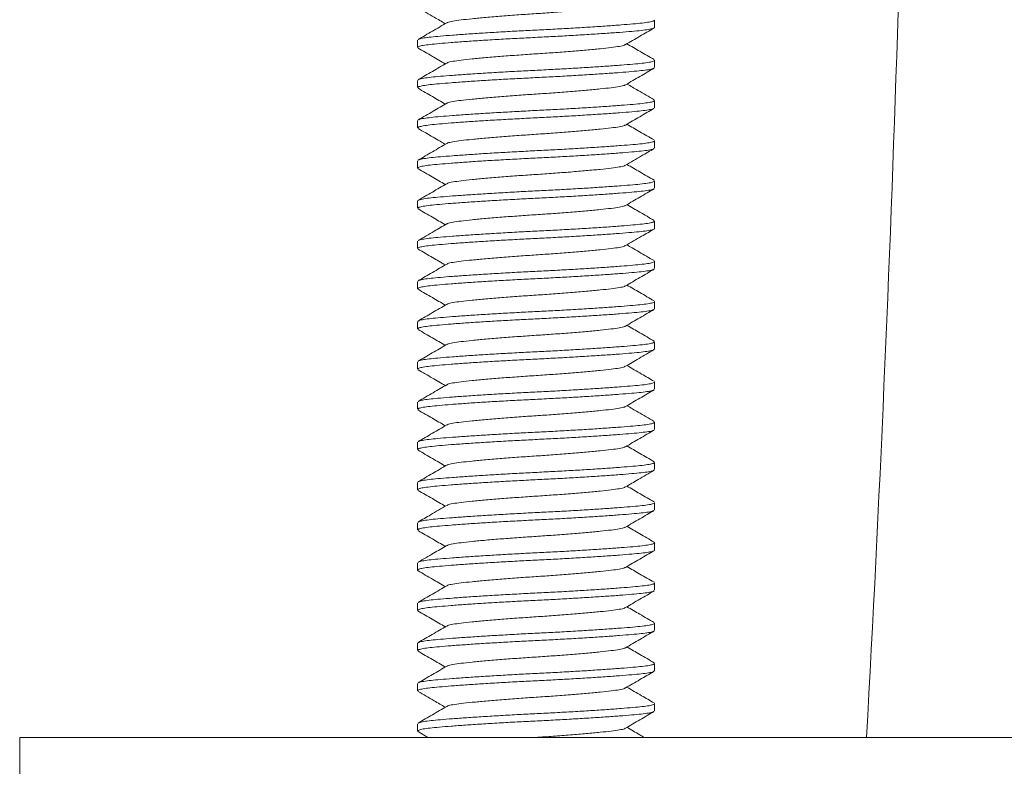
# Model space of a CAD drawing. Units: millimetres. Extents: x -89 to 353, y -248 to 484.
# Drawn here: x 281 to 305, y 177 to 196 of the extents above; entities that cross this region are included whole.
import ezdxf

# ---------------------------------------------------------------- set-up
doc = ezdxf.new("R2010")
doc.units = ezdxf.units.MM

msp = doc.modelspace()

# ---------------------------------------------------------------- linework, layer by layer
at = {"color": 7, "linetype": 'Continuous', "lineweight": 0}
for p, q in [((296.679, 195.517), (296.679, 195.698)), ((290.779, 195.198), (290.779, 195.017)), ((296.679, 194.517), (296.679, 194.698)), ((290.779, 194.198), (290.779, 194.017)), ((296.679, 193.517), (296.679, 193.698)), ((290.779, 193.198), (290.779, 193.017)), ((296.679, 192.517), (296.679, 192.698)), ((290.779, 192.198), (290.779, 192.017)), ((296.679, 191.517), (296.679, 191.698)), ((290.779, 191.198), (290.779, 191.017)), ((296.679, 190.517), (296.679, 190.698)), ((290.779, 190.198), (290.779, 190.017)), ((296.679, 189.517), (296.679, 189.698)), ((290.779, 189.198), (290.779, 189.017)), ((296.679, 188.517), (296.679, 188.698)), ((290.779, 188.198), (290.779, 188.017)), ((296.679, 187.517), (296.679, 187.698)), ((290.779, 187.198), (290.779, 187.017)), ((296.679, 186.517), (296.679, 186.698)), ((290.779, 186.198), (290.779, 186.017)), ((296.679, 185.517), (296.679, 185.698)), ((290.779, 185.198), (290.779, 185.017)), ((296.679, 184.517), (296.679, 184.698)), ((290.779, 184.198), (290.779, 184.017)), ((296.679, 183.517), (296.679, 183.698)), ((290.779, 183.198), (290.779, 183.017)), ((296.679, 182.517), (296.679, 182.698)), ((290.779, 182.198), (290.779, 182.017)), ((296.679, 181.517), (296.679, 181.698)), ((290.779, 181.198), (290.779, 181.017)), ((296.679, 180.517), (296.679, 180.698)), ((290.779, 180.198), (290.779, 180.017)), ((296.679, 179.517), (296.679, 179.698)), ((290.779, 179.198), (290.779, 179.017)), ((296.679, 178.517), (296.679, 178.698)), ((290.779, 178.198), (290.779, 178.017)), ((290.791, 178.002), (291.039, 177.857)), ((280.879, 177.857), (280.879, 175.857)), ((280.879, 177.857), (329.879, 177.857))]:
    msp.add_line(p, q, dxfattribs=at)
msp.add_arc((-472.427, 220.557), 775.556, 356.843856, 359.431138, dxfattribs=at)
for points, knots in [([(290.793, 196), (290.927, 195.923), (291.152, 195.792), (291.377, 195.661), (291.469, 195.607)], [0, 0, 0, 0, 0.5923595, 1, 1, 1, 1]), ([(295.943, 196.086), (295.939, 196.082), (295.923, 196.067), (295.809, 196.043), (295.607, 196.015), (295.329, 195.985), (294.985, 195.952), (294.589, 195.919), (294.164, 195.886), (293.729, 195.857), (293.295, 195.828), (292.87, 195.796), (292.473, 195.763), (292.129, 195.73), (291.851, 195.7), (291.65, 195.672), (291.534, 195.647), (291.519, 195.632), (291.515, 195.628)], [0, 0, 0, 0, 0.024956, 0.092881, 0.158582, 0.225767, 0.294755, 0.364208, 0.432736, 0.499055, 0.565375, 0.633902, 0.703355, 0.772343, 0.839528, 0.905229, 0.973154, 1, 1, 1, 1]), ([(296.677, 195.517), (296.678, 195.516), (296.691, 195.507), (296.645, 195.489), (296.537, 195.463), (296.355, 195.439), (296.115, 195.417), (295.814, 195.392), (295.456, 195.366), (295.05, 195.34), (294.612, 195.313), (294.16, 195.288), (293.705, 195.265), (293.25, 195.242), (292.8, 195.217), (292.365, 195.191), (291.964, 195.164), (291.61, 195.138), (291.316, 195.113), (291.081, 195.091), (290.909, 195.067), (290.799, 195.042), (290.787, 195.025), (290.781, 195.017)], [0, 0, 0, 0, 0.002613, 0.053682, 0.1041, 0.153263, 0.201512, 0.251155, 0.30186, 0.353002, 0.403925, 0.453988, 0.502614, 0.551239, 0.601302, 0.652224, 0.703367, 0.754072, 0.803715, 0.851964, 0.901127, 0.951545, 1, 1, 1, 1]), ([(291.504, 195.628), (291.385, 195.559), (291.148, 195.42), (290.91, 195.282), (290.791, 195.213)], [0, 0, 0, 0, 0.499432, 1, 1, 1, 1]), ([(290.801, 195.213), (290.806, 195.218), (290.821, 195.231), (290.925, 195.252), (291.103, 195.276), (291.344, 195.298), (291.645, 195.322), (292.003, 195.348), (292.409, 195.375), (292.846, 195.401), (293.298, 195.427), (293.754, 195.45), (294.209, 195.472), (294.659, 195.498), (295.093, 195.524), (295.495, 195.551), (295.848, 195.577), (296.143, 195.601), (296.378, 195.623), (296.55, 195.647), (296.66, 195.672), (296.672, 195.69), (296.677, 195.698)], [0, 0, 0, 0, 0.02555, 0.077466, 0.128091, 0.177774, 0.228893, 0.281106, 0.333768, 0.386205, 0.437756, 0.487827, 0.537898, 0.589449, 0.641886, 0.694548, 0.746761, 0.79788, 0.847563, 0.898188, 0.950104, 1, 1, 1, 1]), ([(295.953, 195.086), (296.072, 195.155), (296.308, 195.293), (296.546, 195.431), (296.664, 195.5)], [0, 0, 0, 0, 0.499595, 1, 1, 1, 1]), ([(295.943, 195.086), (295.939, 195.082), (295.923, 195.067), (295.809, 195.043), (295.607, 195.015), (295.329, 194.985), (294.985, 194.952), (294.589, 194.919), (294.164, 194.886), (293.729, 194.857), (293.295, 194.828), (292.87, 194.796), (292.473, 194.763), (292.129, 194.73), (291.851, 194.7), (291.65, 194.672), (291.533, 194.647), (291.518, 194.631), (291.513, 194.627)], [0, 0, 0, 0, 0.025202, 0.092949, 0.158477, 0.225487, 0.294293, 0.363564, 0.431912, 0.498058, 0.564204, 0.632552, 0.701823, 0.770629, 0.837639, 0.903167, 0.970914, 1, 1, 1, 1]), ([(296.668, 194.713), (296.549, 194.782), (296.323, 194.913), (296.097, 195.045), (295.99, 195.107)], [0, 0, 0, 0, 0.525069, 1, 1, 1, 1]), ([(290.791, 195.002), (290.91, 194.933), (291.136, 194.801), (291.362, 194.67), (291.469, 194.607)], [0, 0, 0, 0, 0.5250312, 1, 1, 1, 1]), ([(291.502, 194.627), (291.384, 194.558), (291.147, 194.42), (290.91, 194.282), (290.791, 194.213)], [0, 0, 0, 0, 0.499574, 1, 1, 1, 1]), ([(290.801, 194.213), (290.806, 194.217), (290.821, 194.231), (290.925, 194.252), (291.103, 194.276), (291.344, 194.298), (291.645, 194.322), (292.003, 194.348), (292.409, 194.375), (292.846, 194.401), (293.298, 194.427), (293.754, 194.45), (294.209, 194.472), (294.659, 194.498), (295.093, 194.524), (295.495, 194.551), (295.848, 194.577), (296.143, 194.601), (296.378, 194.623), (296.55, 194.647), (296.66, 194.672), (296.672, 194.69), (296.677, 194.698)], [0, 0, 0, 0, 0.025956, 0.077851, 0.128455, 0.178117, 0.229215, 0.281405, 0.334046, 0.386461, 0.43799, 0.488041, 0.538091, 0.589621, 0.642035, 0.694676, 0.746866, 0.797964, 0.847627, 0.89823, 0.950125, 1, 1, 1, 1]), ([(296.659, 194.502), (296.653, 194.498), (296.638, 194.484), (296.533, 194.463), (296.356, 194.439), (296.114, 194.417), (295.814, 194.392), (295.455, 194.366), (295.05, 194.34), (294.612, 194.313), (294.16, 194.288), (293.705, 194.265), (293.25, 194.242), (292.8, 194.217), (292.365, 194.191), (291.964, 194.164), (291.61, 194.138), (291.316, 194.113), (291.081, 194.091), (290.909, 194.067), (290.799, 194.042), (290.787, 194.025), (290.781, 194.017)], [0, 0, 0, 0, 0.0266414, 0.0784995, 0.1290676, 0.178695, 0.229757, 0.2819108, 0.3345145, 0.3868923, 0.4383854, 0.4884007, 0.5384159, 0.589909, 0.6422868, 0.6948905, 0.7470443, 0.7981064, 0.8477338, 0.8983019, 0.95016, 1, 1, 1, 1]), ([(295.956, 194.088), (296.075, 194.157), (296.312, 194.295), (296.549, 194.433), (296.668, 194.502)], [0, 0, 0, 0, 0.499483, 1, 1, 1, 1]), ([(295.945, 194.088), (295.941, 194.083), (295.925, 194.068), (295.809, 194.043), (295.607, 194.015), (295.329, 193.985), (294.985, 193.952), (294.589, 193.919), (294.164, 193.886), (293.729, 193.857), (293.295, 193.828), (292.87, 193.796), (292.473, 193.763), (292.129, 193.73), (291.851, 193.7), (291.65, 193.672), (291.536, 193.648), (291.52, 193.633), (291.516, 193.629)], [0, 0, 0, 0, 0.028651, 0.096498, 0.162125, 0.229233, 0.298142, 0.367516, 0.435966, 0.50221, 0.568454, 0.636904, 0.706278, 0.775187, 0.842296, 0.907922, 0.975769, 1, 1, 1, 1]), ([(296.665, 193.714), (296.532, 193.792), (296.307, 193.923), (296.082, 194.054), (295.99, 194.107)], [0, 0, 0, 0, 0.591763, 1, 1, 1, 1]), ([(290.792, 194.001), (290.911, 193.932), (291.137, 193.801), (291.362, 193.669), (291.469, 193.607)], [0, 0, 0, 0, 0.527324, 1, 1, 1, 1]), ([(291.507, 193.629), (291.451, 193.597), (291.339, 193.532), (291.163, 193.428), (290.976, 193.32), (290.855, 193.25), (290.793, 193.214)], [0, 0, 0, 0, 0.2395701, 0.4813887, 0.7318962, 1, 1, 1, 1]), ([(290.802, 193.214), (290.807, 193.218), (290.822, 193.231), (290.926, 193.252), (291.103, 193.276), (291.344, 193.298), (291.645, 193.322), (292.003, 193.348), (292.409, 193.375), (292.846, 193.401), (293.298, 193.427), (293.754, 193.45), (294.209, 193.472), (294.659, 193.498), (295.093, 193.524), (295.495, 193.551), (295.848, 193.577), (296.143, 193.601), (296.378, 193.623), (296.55, 193.647), (296.66, 193.672), (296.672, 193.69), (296.677, 193.698)], [0, 0, 0, 0, 0.024093, 0.076087, 0.126788, 0.176545, 0.227741, 0.280031, 0.332772, 0.385287, 0.436915, 0.487061, 0.537208, 0.588836, 0.64135, 0.694092, 0.746382, 0.797578, 0.847335, 0.898036, 0.95003, 1, 1, 1, 1]), ([(296.656, 193.5), (296.651, 193.496), (296.636, 193.484), (296.533, 193.463), (296.356, 193.439), (296.114, 193.417), (295.814, 193.392), (295.455, 193.366), (295.05, 193.34), (294.612, 193.313), (294.16, 193.288), (293.705, 193.265), (293.25, 193.242), (292.8, 193.217), (292.365, 193.191), (291.964, 193.164), (291.61, 193.138), (291.316, 193.113), (291.081, 193.091), (290.909, 193.067), (290.799, 193.042), (290.787, 193.025), (290.781, 193.017)], [0, 0, 0, 0, 0.022887, 0.074945, 0.125708, 0.175527, 0.226786, 0.279141, 0.331947, 0.384527, 0.436219, 0.486427, 0.536635, 0.588327, 0.640907, 0.693714, 0.746069, 0.797328, 0.847146, 0.89791, 0.949968, 1, 1, 1, 1]), ([(295.953, 193.086), (296.072, 193.155), (296.309, 193.293), (296.546, 193.431), (296.665, 193.5)], [0, 0, 0, 0, 0.499527, 1, 1, 1, 1]), ([(295.943, 193.086), (295.939, 193.082), (295.923, 193.067), (295.809, 193.043), (295.607, 193.015), (295.329, 192.985), (294.985, 192.952), (294.589, 192.919), (294.164, 192.886), (293.729, 192.857), (293.295, 192.828), (292.87, 192.796), (292.473, 192.763), (292.129, 192.73), (291.851, 192.7), (291.65, 192.672), (291.535, 192.647), (291.52, 192.633), (291.516, 192.629)], [0, 0, 0, 0, 0.0252278, 0.0932668, 0.1590784, 0.226377, 0.2954806, 0.3650506, 0.433694, 0.500125, 0.5665563, 0.6351995, 0.7047696, 0.7738731, 0.8411717, 0.9069834, 0.9750224, 1, 1, 1, 1]), ([(296.665, 192.715), (296.546, 192.783), (296.321, 192.914), (296.096, 193.045), (295.99, 193.107)], [0, 0, 0, 0, 0.527234, 1, 1, 1, 1]), ([(290.793, 193.001), (290.855, 192.964), (290.977, 192.894), (291.163, 192.786), (291.327, 192.69), (291.426, 192.633), (291.469, 192.607)], [0, 0, 0, 0, 0.283713, 0.548411, 0.803719, 1, 1, 1, 1]), ([(291.506, 192.629), (291.387, 192.56), (291.15, 192.421), (290.912, 192.283), (290.793, 192.214)], [0, 0, 0, 0, 0.499488, 1, 1, 1, 1]), ([(290.803, 192.214), (290.807, 192.218), (290.823, 192.231), (290.926, 192.252), (291.102, 192.276), (291.344, 192.298), (291.645, 192.322), (292.003, 192.348), (292.409, 192.375), (292.846, 192.401), (293.298, 192.427), (293.754, 192.45), (294.209, 192.472), (294.659, 192.498), (295.093, 192.524), (295.495, 192.551), (295.848, 192.577), (296.143, 192.601), (296.378, 192.623), (296.55, 192.647), (296.66, 192.672), (296.672, 192.69), (296.677, 192.698)], [0, 0, 0, 0, 0.023144, 0.075188, 0.125938, 0.175744, 0.226989, 0.27933, 0.332123, 0.384689, 0.436367, 0.486562, 0.536757, 0.588435, 0.641001, 0.693794, 0.746135, 0.797381, 0.847187, 0.897936, 0.949981, 1, 1, 1, 1]), ([(296.657, 192.501), (296.652, 192.497), (296.637, 192.484), (296.533, 192.463), (296.356, 192.439), (296.114, 192.417), (295.814, 192.392), (295.455, 192.366), (295.05, 192.34), (294.612, 192.313), (294.16, 192.288), (293.705, 192.265), (293.25, 192.242), (292.8, 192.217), (292.365, 192.191), (291.964, 192.164), (291.61, 192.138), (291.316, 192.113), (291.081, 192.091), (290.909, 192.067), (290.799, 192.042), (290.787, 192.025), (290.781, 192.017)], [0, 0, 0, 0, 0.02408, 0.076075, 0.126776, 0.176534, 0.22773, 0.280021, 0.332763, 0.385279, 0.436908, 0.487055, 0.537201, 0.58883, 0.641346, 0.694088, 0.746379, 0.797575, 0.847333, 0.898034, 0.950029, 1, 1, 1, 1]), ([(295.955, 192.087), (296.089, 192.165), (296.325, 192.303), (296.562, 192.441), (296.666, 192.501)], [0, 0, 0, 0, 0.562455, 1, 1, 1, 1]), ([(295.945, 192.087), (295.94, 192.083), (295.925, 192.068), (295.809, 192.043), (295.607, 192.015), (295.329, 191.985), (294.985, 191.952), (294.589, 191.919), (294.164, 191.886), (293.729, 191.857), (293.295, 191.828), (292.87, 191.796), (292.473, 191.763), (292.129, 191.73), (291.851, 191.7), (291.65, 191.672), (291.533, 191.647), (291.518, 191.631), (291.513, 191.627)], [0, 0, 0, 0, 0.0276274, 0.0952235, 0.1606067, 0.2274672, 0.296121, 0.3652382, 0.4334346, 0.4994333, 0.5654321, 0.6336284, 0.7027457, 0.7713994, 0.8382599, 0.9036432, 0.9712393, 1, 1, 1, 1]), ([(296.667, 191.713), (296.548, 191.782), (296.322, 191.914), (296.097, 192.045), (295.99, 192.107)], [0, 0, 0, 0, 0.526665, 1, 1, 1, 1]), ([(290.79, 192.002), (290.909, 191.933), (291.135, 191.802), (291.362, 191.67), (291.469, 191.607)], [0, 0, 0, 0, 0.52486, 1, 1, 1, 1]), ([(291.502, 191.627), (291.384, 191.558), (291.147, 191.419), (290.909, 191.282), (290.79, 191.213)], [0, 0, 0, 0, 0.499491, 1, 1, 1, 1]), ([(290.8, 191.213), (290.805, 191.217), (290.82, 191.23), (290.925, 191.252), (291.103, 191.276), (291.344, 191.298), (291.645, 191.322), (292.003, 191.348), (292.409, 191.375), (292.846, 191.401), (293.298, 191.427), (293.754, 191.45), (294.209, 191.472), (294.659, 191.498), (295.093, 191.524), (295.495, 191.551), (295.848, 191.577), (296.143, 191.601), (296.378, 191.623), (296.55, 191.647), (296.66, 191.672), (296.672, 191.69), (296.677, 191.698)], [0, 0, 0, 0, 0.026764, 0.078616, 0.129177, 0.178798, 0.229854, 0.282001, 0.334598, 0.38697, 0.438456, 0.488465, 0.538474, 0.589961, 0.642332, 0.694929, 0.747076, 0.798132, 0.847753, 0.898315, 0.950166, 1, 1, 1, 1]), ([(296.658, 191.502), (296.653, 191.497), (296.638, 191.484), (296.533, 191.463), (296.356, 191.439), (296.114, 191.417), (295.814, 191.392), (295.455, 191.366), (295.05, 191.34), (294.612, 191.313), (294.16, 191.288), (293.705, 191.265), (293.25, 191.242), (292.8, 191.217), (292.365, 191.191), (291.964, 191.164), (291.61, 191.138), (291.316, 191.113), (291.081, 191.091), (290.909, 191.067), (290.799, 191.042), (290.787, 191.025), (290.781, 191.017)], [0, 0, 0, 0, 0.0256287, 0.0775408, 0.1281615, 0.1778405, 0.2289557, 0.2811637, 0.3338221, 0.3862544, 0.4378011, 0.4878685, 0.5379357, 0.5894824, 0.6419147, 0.6945731, 0.7467812, 0.7978963, 0.8475754, 0.8981961, 0.9501082, 1, 1, 1, 1]), ([(295.955, 191.087), (296.073, 191.156), (296.311, 191.295), (296.548, 191.433), (296.667, 191.502)], [0, 0, 0, 0, 0.499437, 1, 1, 1, 1]), ([(296.668, 190.713), (296.549, 190.782), (296.323, 190.913), (296.097, 191.045), (295.99, 191.107)], [0, 0, 0, 0, 0.5248853, 1, 1, 1, 1]), ([(290.794, 191), (290.912, 190.931), (291.138, 190.8), (291.363, 190.669), (291.469, 190.607)], [0, 0, 0, 0, 0.527653, 1, 1, 1, 1]), ([(295.944, 191.087), (295.94, 191.083), (295.924, 191.068), (295.809, 191.043), (295.607, 191.015), (295.329, 190.985), (294.985, 190.952), (294.589, 190.919), (294.164, 190.886), (293.729, 190.857), (293.295, 190.828), (292.87, 190.796), (292.473, 190.763), (292.129, 190.73), (291.851, 190.7), (291.65, 190.672), (291.534, 190.647), (291.519, 190.632), (291.514, 190.628)], [0, 0, 0, 0, 0.0269207, 0.0946896, 0.1602399, 0.2272713, 0.2961006, 0.3653945, 0.4337653, 0.4999326, 0.5661001, 0.6344708, 0.7037648, 0.7725939, 0.8396254, 0.9051758, 0.9729447, 1, 1, 1, 1]), ([(291.504, 190.628), (291.4, 190.567), (291.163, 190.429), (290.926, 190.291), (290.793, 190.214)], [0, 0, 0, 0, 0.439947, 1, 1, 1, 1]), ([(290.803, 190.214), (290.807, 190.218), (290.822, 190.231), (290.926, 190.252), (291.102, 190.276), (291.344, 190.298), (291.645, 190.322), (292.003, 190.348), (292.409, 190.375), (292.846, 190.401), (293.298, 190.427), (293.754, 190.45), (294.209, 190.472), (294.659, 190.498), (295.093, 190.524), (295.495, 190.551), (295.848, 190.577), (296.143, 190.601), (296.378, 190.623), (296.55, 190.647), (296.66, 190.672), (296.672, 190.69), (296.677, 190.698)], [0, 0, 0, 0, 0.023416, 0.075446, 0.126182, 0.175974, 0.227205, 0.279532, 0.332309, 0.384861, 0.436525, 0.486706, 0.536886, 0.58855, 0.641102, 0.69388, 0.746206, 0.797437, 0.847229, 0.897965, 0.949995, 1, 1, 1, 1]), ([(296.677, 190.517), (296.678, 190.516), (296.691, 190.507), (296.645, 190.489), (296.537, 190.463), (296.355, 190.439), (296.115, 190.417), (295.814, 190.392), (295.456, 190.366), (295.05, 190.34), (294.612, 190.313), (294.16, 190.288), (293.705, 190.265), (293.25, 190.242), (292.8, 190.217), (292.365, 190.191), (291.964, 190.164), (291.61, 190.138), (291.316, 190.113), (291.081, 190.091), (290.909, 190.067), (290.799, 190.042), (290.787, 190.025), (290.781, 190.017)], [0, 0, 0, 0, 0.0026134, 0.0536823, 0.1040998, 0.1532631, 0.2015117, 0.2511552, 0.3018601, 0.3530024, 0.4039251, 0.4539877, 0.5026135, 0.5512392, 0.6013018, 0.6522245, 0.7033668, 0.7540717, 0.8037152, 0.8519639, 0.9011272, 0.9515446, 1, 1, 1, 1]), ([(295.954, 190.087), (296.087, 190.164), (296.324, 190.302), (296.562, 190.44), (296.665, 190.5)], [0, 0, 0, 0, 0.562458, 1, 1, 1, 1]), ([(290.794, 190), (290.913, 189.931), (291.138, 189.8), (291.363, 189.669), (291.469, 189.607)], [0, 0, 0, 0, 0.527008, 1, 1, 1, 1]), ([(295.944, 190.087), (295.939, 190.083), (295.924, 190.067), (295.809, 190.043), (295.607, 190.015), (295.329, 189.985), (294.985, 189.952), (294.589, 189.919), (294.164, 189.886), (293.729, 189.857), (293.295, 189.828), (292.87, 189.796), (292.473, 189.763), (292.129, 189.73), (291.851, 189.7), (291.65, 189.672), (291.535, 189.647), (291.519, 189.632), (291.515, 189.628)], [0, 0, 0, 0, 0.026021, 0.09395, 0.159656, 0.226845, 0.295838, 0.365295, 0.433828, 0.500152, 0.566476, 0.635008, 0.704466, 0.773458, 0.840648, 0.906353, 0.974282, 1, 1, 1, 1]), ([(296.666, 189.714), (296.603, 189.75), (296.482, 189.82), (296.295, 189.929), (296.13, 190.025), (296.032, 190.082), (295.99, 190.107)], [0, 0, 0, 0, 0.286414, 0.550202, 0.803891, 1, 1, 1, 1]), ([(290.803, 189.214), (290.808, 189.218), (290.823, 189.231), (290.926, 189.252), (291.102, 189.276), (291.344, 189.298), (291.645, 189.322), (292.003, 189.348), (292.409, 189.375), (292.846, 189.401), (293.298, 189.427), (293.754, 189.45), (294.209, 189.472), (294.659, 189.498), (295.093, 189.524), (295.495, 189.551), (295.848, 189.577), (296.143, 189.601), (296.378, 189.623), (296.55, 189.647), (296.66, 189.672), (296.672, 189.69), (296.677, 189.698)], [0, 0, 0, 0, 0.023077, 0.075125, 0.125878, 0.175687, 0.226936, 0.279281, 0.332077, 0.384647, 0.436329, 0.486527, 0.536725, 0.588407, 0.640977, 0.693773, 0.746118, 0.797367, 0.847176, 0.897929, 0.949977, 1, 1, 1, 1]), ([(296.658, 189.502), (296.653, 189.497), (296.638, 189.484), (296.533, 189.463), (296.356, 189.439), (296.114, 189.417), (295.814, 189.392), (295.455, 189.366), (295.05, 189.34), (294.612, 189.313), (294.16, 189.288), (293.705, 189.265), (293.25, 189.242), (292.8, 189.217), (292.365, 189.191), (291.964, 189.164), (291.61, 189.138), (291.316, 189.113), (291.081, 189.091), (290.909, 189.067), (290.799, 189.042), (290.787, 189.025), (290.781, 189.017)], [0, 0, 0, 0, 0.026023, 0.077915, 0.128515, 0.178174, 0.229268, 0.281455, 0.334092, 0.386503, 0.438029, 0.488076, 0.538123, 0.589649, 0.64206, 0.694697, 0.746884, 0.797978, 0.847637, 0.898237, 0.950128, 1, 1, 1, 1]), ([(291.505, 189.628), (291.386, 189.559), (291.15, 189.421), (290.912, 189.283), (290.793, 189.214)], [0, 0, 0, 0, 0.499551, 1, 1, 1, 1]), ([(295.956, 189.088), (296.075, 189.157), (296.312, 189.295), (296.549, 189.433), (296.668, 189.502)], [0, 0, 0, 0, 0.4995684, 1, 1, 1, 1]), ([(290.791, 189.002), (290.909, 188.933), (291.136, 188.802), (291.362, 188.67), (291.469, 188.607)], [0, 0, 0, 0, 0.5255111, 1, 1, 1, 1]), ([(295.946, 189.088), (295.941, 189.084), (295.925, 189.068), (295.809, 189.043), (295.607, 189.015), (295.329, 188.985), (294.985, 188.952), (294.589, 188.919), (294.164, 188.886), (293.729, 188.857), (293.295, 188.828), (292.87, 188.796), (292.473, 188.763), (292.129, 188.73), (291.851, 188.7), (291.65, 188.672), (291.535, 188.647), (291.519, 188.632), (291.515, 188.628)], [0, 0, 0, 0, 0.0290557, 0.0967393, 0.162207, 0.229154, 0.2978966, 0.3671032, 0.4353879, 0.5014719, 0.567556, 0.6358406, 0.7050473, 0.7737898, 0.8407368, 0.9062046, 0.9738882, 1, 1, 1, 1]), ([(296.665, 188.715), (296.546, 188.784), (296.321, 188.914), (296.096, 189.045), (295.99, 189.107)], [0, 0, 0, 0, 0.527621, 1, 1, 1, 1]), ([(290.801, 188.213), (290.806, 188.218), (290.821, 188.231), (290.925, 188.252), (291.103, 188.276), (291.344, 188.298), (291.645, 188.322), (292.003, 188.348), (292.409, 188.375), (292.846, 188.401), (293.298, 188.427), (293.754, 188.45), (294.209, 188.472), (294.659, 188.498), (295.093, 188.524), (295.495, 188.551), (295.848, 188.577), (296.143, 188.601), (296.378, 188.623), (296.55, 188.647), (296.66, 188.672), (296.672, 188.69), (296.677, 188.698)], [0, 0, 0, 0, 0.025068, 0.07701, 0.12766, 0.177367, 0.228512, 0.28075, 0.333439, 0.385901, 0.437478, 0.487574, 0.53767, 0.589246, 0.641709, 0.694397, 0.746635, 0.79778, 0.847488, 0.898138, 0.950079, 1, 1, 1, 1]), ([(296.656, 188.501), (296.651, 188.497), (296.636, 188.484), (296.533, 188.463), (296.356, 188.439), (296.114, 188.417), (295.814, 188.392), (295.455, 188.366), (295.05, 188.34), (294.612, 188.313), (294.16, 188.288), (293.705, 188.265), (293.25, 188.242), (292.8, 188.217), (292.365, 188.191), (291.964, 188.164), (291.61, 188.138), (291.316, 188.113), (291.081, 188.091), (290.909, 188.067), (290.799, 188.042), (290.787, 188.025), (290.781, 188.017)], [0, 0, 0, 0, 0.02363, 0.075649, 0.126373, 0.176154, 0.227374, 0.279689, 0.332456, 0.384996, 0.436648, 0.486818, 0.536988, 0.58864, 0.64118, 0.693947, 0.746262, 0.797482, 0.847263, 0.897987, 0.950006, 1, 1, 1, 1]), ([(291.504, 188.628), (291.386, 188.559), (291.148, 188.421), (290.911, 188.283), (290.792, 188.213)], [0, 0, 0, 0, 0.499423, 1, 1, 1, 1]), ([(295.953, 188.086), (296.072, 188.155), (296.309, 188.294), (296.547, 188.432), (296.666, 188.501)], [0, 0, 0, 0, 0.4994697, 1, 1, 1, 1]), ([(290.794, 188), (290.912, 187.931), (291.138, 187.8), (291.363, 187.669), (291.469, 187.607)], [0, 0, 0, 0, 0.52729, 1, 1, 1, 1]), ([(295.943, 188.086), (295.939, 188.082), (295.923, 188.067), (295.809, 188.043), (295.607, 188.015), (295.329, 187.985), (294.985, 187.952), (294.589, 187.919), (294.164, 187.886), (293.729, 187.857), (293.295, 187.828), (292.87, 187.796), (292.473, 187.763), (292.129, 187.73), (291.851, 187.7), (291.649, 187.672), (291.533, 187.647), (291.518, 187.631), (291.513, 187.626)], [0, 0, 0, 0, 0.0251633, 0.0928994, 0.158418, 0.2254169, 0.2942129, 0.3634732, 0.4318109, 0.4979462, 0.5640817, 0.6324192, 0.7016796, 0.7704755, 0.8374745, 0.9029931, 0.9707292, 1, 1, 1, 1]), ([(296.668, 187.713), (296.549, 187.782), (296.323, 187.913), (296.097, 188.045), (295.99, 188.107)], [0, 0, 0, 0, 0.525284, 1, 1, 1, 1]), ([(290.8, 187.213), (290.805, 187.217), (290.821, 187.231), (290.925, 187.252), (291.103, 187.276), (291.344, 187.298), (291.645, 187.322), (292.003, 187.348), (292.409, 187.375), (292.846, 187.401), (293.298, 187.427), (293.754, 187.45), (294.209, 187.472), (294.659, 187.498), (295.093, 187.524), (295.495, 187.551), (295.848, 187.577), (296.143, 187.601), (296.378, 187.623), (296.55, 187.647), (296.66, 187.672), (296.672, 187.69), (296.677, 187.698)], [0, 0, 0, 0, 0.026336, 0.07821, 0.128794, 0.178437, 0.229515, 0.281685, 0.334305, 0.3867, 0.438209, 0.48824, 0.538271, 0.58978, 0.642175, 0.694795, 0.746965, 0.798043, 0.847686, 0.89827, 0.950144, 1, 1, 1, 1]), ([(296.657, 187.501), (296.652, 187.497), (296.637, 187.484), (296.533, 187.463), (296.356, 187.439), (296.114, 187.417), (295.814, 187.392), (295.455, 187.366), (295.05, 187.34), (294.612, 187.313), (294.16, 187.288), (293.705, 187.265), (293.25, 187.242), (292.8, 187.217), (292.365, 187.191), (291.964, 187.164), (291.61, 187.138), (291.316, 187.113), (291.081, 187.091), (290.909, 187.067), (290.799, 187.042), (290.787, 187.025), (290.781, 187.017)], [0, 0, 0, 0, 0.02417, 0.076159, 0.126856, 0.176609, 0.227801, 0.280087, 0.332825, 0.385335, 0.436959, 0.487102, 0.537244, 0.588868, 0.641378, 0.694116, 0.746402, 0.797594, 0.847347, 0.898044, 0.950033, 1, 1, 1, 1]), ([(291.502, 187.627), (291.384, 187.558), (291.147, 187.419), (290.909, 187.282), (290.791, 187.213)], [0, 0, 0, 0, 0.499559, 1, 1, 1, 1]), ([(295.952, 187.086), (296.007, 187.118), (296.116, 187.181), (296.293, 187.286), (296.483, 187.395), (296.603, 187.464), (296.666, 187.501)], [0, 0, 0, 0, 0.23898, 0.477743, 0.726752, 1, 1, 1, 1]), ([(290.792, 187.001), (290.911, 186.932), (291.137, 186.801), (291.362, 186.67), (291.469, 186.607)], [0, 0, 0, 0, 0.525432, 1, 1, 1, 1]), ([(295.943, 187.086), (295.939, 187.082), (295.923, 187.067), (295.809, 187.043), (295.607, 187.015), (295.329, 186.985), (294.985, 186.952), (294.589, 186.919), (294.164, 186.886), (293.729, 186.857), (293.295, 186.828), (292.87, 186.796), (292.473, 186.763), (292.129, 186.73), (291.851, 186.7), (291.65, 186.672), (291.535, 186.647), (291.52, 186.633), (291.516, 186.629)], [0, 0, 0, 0, 0.0248789, 0.0929456, 0.1587841, 0.22611, 0.2952419, 0.3648402, 0.4335115, 0.4999696, 0.5664279, 0.6350991, 0.7046976, 0.7738293, 0.8411552, 0.9069937, 0.9750605, 1, 1, 1, 1]), ([(296.666, 186.714), (296.562, 186.774), (296.336, 186.905), (296.111, 187.037), (295.99, 187.107)], [0, 0, 0, 0, 0.459842, 1, 1, 1, 1]), ([(290.802, 186.214), (290.807, 186.218), (290.822, 186.231), (290.926, 186.252), (291.103, 186.276), (291.344, 186.298), (291.645, 186.322), (292.003, 186.348), (292.409, 186.375), (292.846, 186.401), (293.298, 186.427), (293.754, 186.45), (294.209, 186.472), (294.659, 186.498), (295.093, 186.524), (295.495, 186.551), (295.848, 186.577), (296.143, 186.601), (296.378, 186.623), (296.55, 186.647), (296.66, 186.672), (296.672, 186.69), (296.677, 186.698)], [0, 0, 0, 0, 0.024193, 0.076182, 0.126877, 0.176629, 0.22782, 0.280105, 0.332841, 0.38535, 0.436973, 0.487114, 0.537255, 0.588878, 0.641387, 0.694123, 0.746408, 0.797599, 0.847351, 0.898046, 0.950035, 1, 1, 1, 1]), ([(296.659, 186.502), (296.654, 186.498), (296.638, 186.484), (296.533, 186.463), (296.356, 186.439), (296.114, 186.417), (295.814, 186.392), (295.455, 186.366), (295.05, 186.34), (294.612, 186.313), (294.16, 186.288), (293.705, 186.265), (293.25, 186.242), (292.8, 186.217), (292.365, 186.191), (291.964, 186.164), (291.61, 186.138), (291.316, 186.113), (291.081, 186.091), (290.909, 186.067), (290.799, 186.042), (290.787, 186.025), (290.781, 186.017)], [0, 0, 0, 0, 0.026749, 0.078601, 0.129164, 0.178786, 0.229842, 0.28199, 0.334588, 0.38696, 0.438448, 0.488457, 0.538467, 0.589954, 0.642326, 0.694924, 0.747072, 0.798129, 0.847751, 0.898313, 0.950166, 1, 1, 1, 1]), ([(291.506, 186.629), (291.452, 186.597), (291.343, 186.534), (291.166, 186.429), (290.976, 186.32), (290.856, 186.25), (290.793, 186.214)], [0, 0, 0, 0, 0.23919, 0.477397, 0.72596, 1, 1, 1, 1]), ([(295.956, 186.088), (296.075, 186.157), (296.312, 186.295), (296.549, 186.433), (296.668, 186.502)], [0, 0, 0, 0, 0.499514, 1, 1, 1, 1]), ([(290.792, 186.001), (290.911, 185.932), (291.136, 185.801), (291.362, 185.67), (291.469, 185.607)], [0, 0, 0, 0, 0.526707, 1, 1, 1, 1]), ([(295.946, 186.088), (295.941, 186.084), (295.925, 186.068), (295.809, 186.043), (295.607, 186.015), (295.329, 185.985), (294.985, 185.952), (294.589, 185.919), (294.164, 185.886), (293.729, 185.857), (293.295, 185.828), (292.87, 185.796), (292.473, 185.763), (292.129, 185.73), (291.851, 185.7), (291.65, 185.672), (291.535, 185.647), (291.52, 185.633), (291.516, 185.629)], [0, 0, 0, 0, 0.029121, 0.096889, 0.16244, 0.229471, 0.2983, 0.367594, 0.435965, 0.502132, 0.5683, 0.63667, 0.705964, 0.774793, 0.841824, 0.907375, 0.975144, 1, 1, 1, 1]), ([(296.665, 185.714), (296.532, 185.792), (296.306, 185.923), (296.081, 186.054), (295.99, 186.107)], [0, 0, 0, 0, 0.592349, 1, 1, 1, 1]), ([(296.656, 185.5), (296.651, 185.496), (296.636, 185.484), (296.533, 185.463), (296.356, 185.439), (296.114, 185.417), (295.814, 185.392), (295.455, 185.366), (295.05, 185.34), (294.612, 185.313), (294.16, 185.288), (293.705, 185.265), (293.25, 185.242), (292.8, 185.217), (292.365, 185.191), (291.964, 185.164), (291.61, 185.138), (291.316, 185.113), (291.081, 185.091), (290.909, 185.067), (290.799, 185.042), (290.787, 185.025), (290.781, 185.017)], [0, 0, 0, 0, 0.022942, 0.074997, 0.125758, 0.175573, 0.22683, 0.279182, 0.331985, 0.384562, 0.436251, 0.486456, 0.536662, 0.58835, 0.640927, 0.693731, 0.746083, 0.797339, 0.847155, 0.897915, 0.949971, 1, 1, 1, 1]), ([(291.506, 185.629), (291.387, 185.56), (291.15, 185.421), (290.912, 185.284), (290.794, 185.215)], [0, 0, 0, 0, 0.4994994, 1, 1, 1, 1]), ([(290.803, 185.215), (290.808, 185.218), (290.823, 185.231), (290.926, 185.252), (291.102, 185.276), (291.344, 185.298), (291.645, 185.322), (292.003, 185.348), (292.409, 185.375), (292.846, 185.401), (293.298, 185.427), (293.754, 185.45), (294.209, 185.472), (294.659, 185.498), (295.093, 185.524), (295.495, 185.551), (295.848, 185.577), (296.143, 185.601), (296.378, 185.623), (296.55, 185.647), (296.66, 185.672), (296.672, 185.69), (296.677, 185.698)], [0, 0, 0, 0, 0.022982, 0.075035, 0.125794, 0.175608, 0.226862, 0.279211, 0.332013, 0.384588, 0.436274, 0.486478, 0.536681, 0.588368, 0.640942, 0.693744, 0.746093, 0.797347, 0.847161, 0.89792, 0.949973, 1, 1, 1, 1]), ([(295.953, 185.086), (296.072, 185.155), (296.309, 185.293), (296.546, 185.431), (296.665, 185.5)], [0, 0, 0, 0, 0.499505, 1, 1, 1, 1]), ([(290.793, 185.001), (290.912, 184.932), (291.137, 184.801), (291.362, 184.669), (291.469, 184.607)], [0, 0, 0, 0, 0.526884, 1, 1, 1, 1]), ([(295.943, 185.086), (295.939, 185.082), (295.923, 185.067), (295.809, 185.043), (295.607, 185.015), (295.329, 184.985), (294.985, 184.952), (294.589, 184.919), (294.164, 184.886), (293.729, 184.857), (293.295, 184.828), (292.87, 184.796), (292.473, 184.763), (292.129, 184.73), (291.851, 184.7), (291.65, 184.672), (291.534, 184.647), (291.518, 184.631), (291.513, 184.627)], [0, 0, 0, 0, 0.0249, 0.092712, 0.158304, 0.225378, 0.294252, 0.363589, 0.432004, 0.498213, 0.564423, 0.632837, 0.702175, 0.771048, 0.838123, 0.903715, 0.971527, 1, 1, 1, 1]), ([(296.667, 184.714), (296.548, 184.783), (296.322, 184.914), (296.096, 185.045), (295.99, 185.107)], [0, 0, 0, 0, 0.5271004, 1, 1, 1, 1]), ([(296.656, 184.5), (296.651, 184.496), (296.636, 184.484), (296.533, 184.463), (296.356, 184.439), (296.114, 184.417), (295.814, 184.392), (295.455, 184.366), (295.05, 184.34), (294.612, 184.313), (294.16, 184.288), (293.705, 184.265), (293.25, 184.242), (292.8, 184.217), (292.365, 184.191), (291.964, 184.164), (291.61, 184.138), (291.316, 184.113), (291.081, 184.091), (290.909, 184.067), (290.799, 184.042), (290.787, 184.025), (290.781, 184.017)], [0, 0, 0, 0, 0.022911, 0.074967, 0.125729, 0.175547, 0.226805, 0.279158, 0.331964, 0.384542, 0.436233, 0.48644, 0.536647, 0.588337, 0.640916, 0.693721, 0.746075, 0.797333, 0.84715, 0.897912, 0.949969, 1, 1, 1, 1]), ([(291.503, 184.627), (291.384, 184.558), (291.147, 184.42), (290.909, 184.282), (290.79, 184.213)], [0, 0, 0, 0, 0.499476, 1, 1, 1, 1]), ([(290.8, 184.213), (290.805, 184.217), (290.821, 184.23), (290.925, 184.252), (291.103, 184.276), (291.344, 184.298), (291.645, 184.322), (292.003, 184.348), (292.409, 184.375), (292.846, 184.401), (293.298, 184.427), (293.754, 184.45), (294.209, 184.472), (294.659, 184.498), (295.093, 184.524), (295.495, 184.551), (295.848, 184.577), (296.143, 184.601), (296.378, 184.623), (296.55, 184.647), (296.66, 184.672), (296.672, 184.69), (296.677, 184.698)], [0, 0, 0, 0, 0.0266043, 0.0784644, 0.1290344, 0.1786637, 0.2297277, 0.2818834, 0.3344891, 0.386869, 0.4383641, 0.4883812, 0.5383983, 0.5898935, 0.6422733, 0.6948789, 0.7470347, 0.7980987, 0.847728, 0.898298, 0.9501581, 1, 1, 1, 1]), ([(295.954, 184.087), (296.058, 184.147), (296.295, 184.285), (296.532, 184.423), (296.665, 184.5)], [0, 0, 0, 0, 0.437495, 1, 1, 1, 1]), ([(290.791, 184.002), (290.909, 183.933), (291.136, 183.802), (291.362, 183.67), (291.469, 183.607)], [0, 0, 0, 0, 0.5248734, 1, 1, 1, 1]), ([(295.944, 184.087), (295.94, 184.083), (295.924, 184.068), (295.809, 184.043), (295.607, 184.015), (295.329, 183.985), (294.985, 183.952), (294.589, 183.919), (294.164, 183.886), (293.729, 183.857), (293.295, 183.828), (292.87, 183.796), (292.473, 183.763), (292.129, 183.73), (291.851, 183.7), (291.65, 183.672), (291.534, 183.647), (291.518, 183.632), (291.514, 183.627)], [0, 0, 0, 0, 0.0263992, 0.0941565, 0.1596957, 0.2267157, 0.2955333, 0.3648153, 0.4331745, 0.4993306, 0.5654868, 0.6338459, 0.703128, 0.7719455, 0.8389655, 0.9045047, 0.9722621, 1, 1, 1, 1]), ([(296.668, 183.713), (296.549, 183.782), (296.323, 183.913), (296.097, 184.045), (295.99, 184.107)], [0, 0, 0, 0, 0.524819, 1, 1, 1, 1]), ([(291.503, 183.627), (291.37, 183.55), (291.133, 183.412), (290.896, 183.274), (290.793, 183.214)], [0, 0, 0, 0, 0.562454, 1, 1, 1, 1]), ([(290.802, 183.214), (290.807, 183.218), (290.822, 183.231), (290.926, 183.252), (291.103, 183.276), (291.344, 183.298), (291.645, 183.322), (292.003, 183.348), (292.409, 183.375), (292.846, 183.402), (293.298, 183.427), (293.754, 183.45), (294.209, 183.472), (294.659, 183.498), (295.093, 183.524), (295.495, 183.551), (295.848, 183.577), (296.143, 183.601), (296.378, 183.623), (296.55, 183.647), (296.66, 183.672), (296.672, 183.69), (296.677, 183.698)], [0, 0, 0, 0, 0.024106, 0.076099, 0.126799, 0.176556, 0.227751, 0.28004, 0.332781, 0.385295, 0.436923, 0.487068, 0.537214, 0.588841, 0.641355, 0.694096, 0.746385, 0.797581, 0.847337, 0.898037, 0.95003, 1, 1, 1, 1]), ([(296.658, 183.502), (296.653, 183.497), (296.638, 183.484), (296.533, 183.463), (296.356, 183.439), (296.114, 183.417), (295.814, 183.392), (295.455, 183.366), (295.05, 183.34), (294.612, 183.313), (294.16, 183.288), (293.705, 183.265), (293.25, 183.242), (292.8, 183.217), (292.365, 183.191), (291.964, 183.164), (291.61, 183.138), (291.316, 183.113), (291.081, 183.091), (290.909, 183.067), (290.799, 183.042), (290.787, 183.025), (290.781, 183.017)], [0, 0, 0, 0, 0.026285, 0.078162, 0.128749, 0.178394, 0.229475, 0.281648, 0.334271, 0.386668, 0.43818, 0.488213, 0.538247, 0.589759, 0.642156, 0.694779, 0.746952, 0.798032, 0.847678, 0.898265, 0.950142, 1, 1, 1, 1]), ([(295.956, 183.087), (296.074, 183.157), (296.312, 183.295), (296.549, 183.433), (296.668, 183.502)], [0, 0, 0, 0, 0.499461, 1, 1, 1, 1]), ([(295.945, 183.088), (295.94, 183.083), (295.925, 183.068), (295.809, 183.043), (295.607, 183.015), (295.329, 182.985), (294.985, 182.952), (294.589, 182.919), (294.164, 182.886), (293.729, 182.857), (293.295, 182.828), (292.87, 182.796), (292.473, 182.763), (292.129, 182.73), (291.851, 182.7), (291.65, 182.672), (291.535, 182.647), (291.519, 182.632), (291.515, 182.628)], [0, 0, 0, 0, 0.0279264, 0.095707, 0.1612686, 0.2283115, 0.2971526, 0.3664584, 0.434841, 0.5010197, 0.5671986, 0.635581, 0.7048869, 0.7737279, 0.8407709, 0.9063326, 0.9741131, 1, 1, 1, 1]), ([(296.664, 182.715), (296.545, 182.784), (296.32, 182.915), (296.096, 183.046), (295.99, 183.107)], [0, 0, 0, 0, 0.527865, 1, 1, 1, 1]), ([(290.793, 183), (290.912, 182.931), (291.137, 182.801), (291.363, 182.669), (291.469, 182.607)], [0, 0, 0, 0, 0.527571, 1, 1, 1, 1]), ([(291.505, 182.628), (291.396, 182.565), (291.159, 182.427), (290.922, 182.289), (290.793, 182.214)], [0, 0, 0, 0, 0.457137, 1, 1, 1, 1]), ([(290.803, 182.214), (290.807, 182.218), (290.822, 182.231), (290.926, 182.252), (291.102, 182.276), (291.344, 182.298), (291.645, 182.322), (292.003, 182.348), (292.409, 182.375), (292.846, 182.401), (293.298, 182.427), (293.754, 182.45), (294.209, 182.472), (294.659, 182.498), (295.093, 182.524), (295.495, 182.551), (295.848, 182.577), (296.143, 182.601), (296.377, 182.623), (296.551, 182.647), (296.656, 182.673), (296.694, 182.696), (296.665, 182.71), (296.655, 182.715)], [0, 0, 0, 0, 0.022534, 0.072866, 0.121946, 0.170112, 0.219671, 0.270289, 0.321345, 0.372181, 0.422158, 0.470701, 0.519244, 0.569221, 0.620057, 0.671112, 0.721731, 0.77129, 0.819456, 0.868536, 0.918867, 0.969849, 1, 1, 1, 1]), ([(296.677, 182.517), (296.678, 182.516), (296.691, 182.507), (296.645, 182.489), (296.537, 182.463), (296.355, 182.439), (296.115, 182.417), (295.814, 182.392), (295.456, 182.366), (295.05, 182.34), (294.612, 182.313), (294.16, 182.288), (293.705, 182.265), (293.25, 182.242), (292.8, 182.217), (292.365, 182.191), (291.964, 182.164), (291.61, 182.138), (291.316, 182.113), (291.081, 182.091), (290.907, 182.067), (290.803, 182.042), (290.765, 182.019), (290.793, 182.005), (290.804, 182)], [0, 0, 0, 0, 0.002531, 0.051982, 0.100802, 0.148407, 0.195127, 0.243198, 0.292296, 0.341818, 0.391127, 0.439604, 0.486689, 0.533774, 0.582251, 0.63156, 0.681082, 0.73018, 0.778251, 0.824971, 0.872576, 0.921396, 0.970847, 1, 1, 1, 1]), ([(295.954, 182.086), (296.072, 182.155), (296.309, 182.294), (296.546, 182.431), (296.665, 182.5)], [0, 0, 0, 0, 0.4995472, 1, 1, 1, 1]), ([(295.943, 182.086), (295.939, 182.082), (295.924, 182.067), (295.809, 182.043), (295.607, 182.015), (295.329, 181.985), (294.985, 181.952), (294.589, 181.919), (294.164, 181.886), (293.729, 181.857), (293.295, 181.828), (292.87, 181.796), (292.473, 181.763), (292.129, 181.73), (291.851, 181.7), (291.65, 181.672), (291.535, 181.647), (291.52, 181.632), (291.515, 181.628)], [0, 0, 0, 0, 0.025644, 0.093612, 0.159354, 0.226582, 0.295613, 0.36511, 0.433681, 0.500042, 0.566403, 0.634974, 0.704471, 0.773502, 0.84073, 0.906472, 0.97444, 1, 1, 1, 1]), ([(296.665, 181.715), (296.546, 181.784), (296.321, 181.914), (296.096, 182.045), (295.99, 182.107)], [0, 0, 0, 0, 0.52765, 1, 1, 1, 1]), ([(290.795, 182), (290.913, 181.931), (291.138, 181.8), (291.363, 181.669), (291.469, 181.607)], [0, 0, 0, 0, 0.527804, 1, 1, 1, 1]), ([(291.505, 181.628), (291.386, 181.559), (291.149, 181.421), (290.911, 181.283), (290.792, 181.214)], [0, 0, 0, 0, 0.499415, 1, 1, 1, 1]), ([(290.802, 181.214), (290.807, 181.218), (290.822, 181.231), (290.926, 181.252), (291.103, 181.276), (291.344, 181.298), (291.645, 181.322), (292.003, 181.348), (292.409, 181.375), (292.846, 181.402), (293.298, 181.427), (293.754, 181.45), (294.209, 181.472), (294.659, 181.498), (295.093, 181.524), (295.495, 181.551), (295.848, 181.577), (296.143, 181.601), (296.378, 181.623), (296.55, 181.647), (296.66, 181.672), (296.672, 181.69), (296.677, 181.698)], [0, 0, 0, 0, 0.024539, 0.076509, 0.127186, 0.176921, 0.228093, 0.28036, 0.333077, 0.385568, 0.437172, 0.487296, 0.537419, 0.589023, 0.641514, 0.694231, 0.746498, 0.79767, 0.847405, 0.898082, 0.950052, 1, 1, 1, 1]), ([(296.657, 181.501), (296.652, 181.497), (296.637, 181.484), (296.533, 181.463), (296.356, 181.439), (296.114, 181.417), (295.814, 181.392), (295.455, 181.366), (295.05, 181.34), (294.612, 181.313), (294.16, 181.288), (293.705, 181.265), (293.25, 181.242), (292.8, 181.217), (292.365, 181.191), (291.964, 181.164), (291.61, 181.138), (291.316, 181.113), (291.081, 181.091), (290.909, 181.067), (290.799, 181.042), (290.787, 181.025), (290.781, 181.017)], [0, 0, 0, 0, 0.025138, 0.077076, 0.127723, 0.177427, 0.228568, 0.280802, 0.333487, 0.385945, 0.437518, 0.487611, 0.537703, 0.589276, 0.641734, 0.694419, 0.746654, 0.797795, 0.847499, 0.898145, 0.950083, 1, 1, 1, 1]), ([(295.956, 181.088), (296.074, 181.157), (296.311, 181.295), (296.548, 181.432), (296.667, 181.501)], [0, 0, 0, 0, 0.499595, 1, 1, 1, 1]), ([(295.945, 181.088), (295.941, 181.083), (295.925, 181.068), (295.809, 181.043), (295.607, 181.015), (295.329, 180.985), (294.985, 180.952), (294.589, 180.919), (294.164, 180.886), (293.729, 180.857), (293.295, 180.828), (292.87, 180.796), (292.473, 180.763), (292.129, 180.73), (291.851, 180.7), (291.649, 180.672), (291.533, 180.647), (291.518, 180.631), (291.513, 180.626)], [0, 0, 0, 0, 0.028409, 0.095915, 0.161211, 0.227982, 0.296544, 0.365569, 0.433674, 0.499585, 0.565495, 0.6336, 0.702625, 0.771187, 0.837959, 0.903254, 0.97076, 1, 1, 1, 1]), ([(296.668, 180.713), (296.549, 180.782), (296.323, 180.913), (296.097, 181.045), (295.99, 181.107)], [0, 0, 0, 0, 0.525522, 1, 1, 1, 1]), ([(290.79, 181.002), (290.909, 180.933), (291.135, 180.802), (291.362, 180.67), (291.469, 180.607)], [0, 0, 0, 0, 0.5250434, 1, 1, 1, 1]), ([(291.502, 180.627), (291.384, 180.558), (291.146, 180.419), (290.909, 180.282), (290.79, 180.213)], [0, 0, 0, 0, 0.499543, 1, 1, 1, 1]), ([(290.8, 180.213), (290.805, 180.217), (290.821, 180.23), (290.925, 180.252), (291.103, 180.276), (291.344, 180.298), (291.645, 180.322), (292.003, 180.348), (292.409, 180.375), (292.846, 180.401), (293.298, 180.427), (293.754, 180.45), (294.209, 180.472), (294.659, 180.498), (295.093, 180.524), (295.495, 180.551), (295.848, 180.577), (296.143, 180.601), (296.378, 180.623), (296.55, 180.647), (296.66, 180.672), (296.672, 180.69), (296.677, 180.698)], [0, 0, 0, 0, 0.026607, 0.078467, 0.129036, 0.178666, 0.229729, 0.281885, 0.334491, 0.38687, 0.438365, 0.488382, 0.538399, 0.589894, 0.642274, 0.69488, 0.747035, 0.798099, 0.847728, 0.898298, 0.950158, 1, 1, 1, 1]), ([(296.657, 180.501), (296.652, 180.497), (296.637, 180.484), (296.533, 180.463), (296.356, 180.439), (296.114, 180.417), (295.814, 180.392), (295.455, 180.366), (295.05, 180.34), (294.612, 180.313), (294.16, 180.288), (293.705, 180.265), (293.25, 180.242), (292.8, 180.217), (292.365, 180.191), (291.964, 180.164), (291.61, 180.138), (291.316, 180.113), (291.081, 180.091), (290.909, 180.067), (290.799, 180.042), (290.787, 180.025), (290.781, 180.017)], [0, 0, 0, 0, 0.024871, 0.076823, 0.127484, 0.177201, 0.228356, 0.280605, 0.333304, 0.385777, 0.437364, 0.48747, 0.537576, 0.589163, 0.641636, 0.694336, 0.746584, 0.797739, 0.847457, 0.898117, 0.950069, 1, 1, 1, 1]), ([(295.954, 180.087), (296.073, 180.156), (296.31, 180.294), (296.548, 180.432), (296.667, 180.501)], [0, 0, 0, 0, 0.499422, 1, 1, 1, 1]), ([(295.944, 180.087), (295.939, 180.082), (295.924, 180.067), (295.809, 180.043), (295.607, 180.015), (295.329, 179.985), (294.985, 179.952), (294.589, 179.919), (294.164, 179.886), (293.729, 179.857), (293.295, 179.828), (292.87, 179.796), (292.473, 179.763), (292.129, 179.73), (291.851, 179.7), (291.65, 179.672), (291.535, 179.647), (291.52, 179.633), (291.516, 179.629)], [0, 0, 0, 0, 0.026002, 0.093996, 0.159764, 0.227018, 0.296076, 0.365601, 0.434199, 0.500586, 0.566973, 0.635571, 0.705095, 0.774153, 0.841408, 0.907176, 0.97517, 1, 1, 1, 1]), ([(296.666, 179.714), (296.548, 179.783), (296.322, 179.914), (296.097, 180.045), (295.99, 180.107)], [0, 0, 0, 0, 0.525588, 1, 1, 1, 1]), ([(290.794, 180), (290.912, 179.931), (291.138, 179.8), (291.363, 179.669), (291.469, 179.607)], [0, 0, 0, 0, 0.527588, 1, 1, 1, 1]), ([(291.506, 179.629), (291.387, 179.56), (291.151, 179.422), (290.913, 179.284), (290.795, 179.215)], [0, 0, 0, 0, 0.4995864, 1, 1, 1, 1]), ([(290.804, 179.215), (290.808, 179.219), (290.823, 179.231), (290.926, 179.252), (291.102, 179.276), (291.344, 179.298), (291.645, 179.322), (292.003, 179.348), (292.409, 179.375), (292.846, 179.401), (293.298, 179.427), (293.754, 179.45), (294.209, 179.472), (294.659, 179.498), (295.093, 179.524), (295.495, 179.551), (295.848, 179.577), (296.143, 179.601), (296.378, 179.623), (296.55, 179.647), (296.66, 179.672), (296.672, 179.69), (296.677, 179.698)], [0, 0, 0, 0, 0.021762, 0.07388, 0.124702, 0.174578, 0.225896, 0.278311, 0.331179, 0.383819, 0.43557, 0.485836, 0.536102, 0.587853, 0.640494, 0.693361, 0.745776, 0.797094, 0.846971, 0.897792, 0.94991, 1, 1, 1, 1]), ([(296.656, 179.501), (296.652, 179.497), (296.636, 179.484), (296.533, 179.463), (296.356, 179.439), (296.114, 179.417), (295.814, 179.392), (295.455, 179.366), (295.05, 179.34), (294.612, 179.313), (294.16, 179.288), (293.705, 179.265), (293.25, 179.242), (292.8, 179.217), (292.365, 179.191), (291.964, 179.164), (291.61, 179.138), (291.316, 179.113), (291.081, 179.091), (290.909, 179.067), (290.799, 179.042), (290.787, 179.025), (290.781, 179.017)], [0, 0, 0, 0, 0.023767, 0.075778, 0.126495, 0.176269, 0.227482, 0.27979, 0.332549, 0.385081, 0.436727, 0.48689, 0.537053, 0.588698, 0.64123, 0.693989, 0.746297, 0.79751, 0.847284, 0.898002, 0.950013, 1, 1, 1, 1]), ([(295.954, 179.087), (296.072, 179.156), (296.31, 179.294), (296.547, 179.432), (296.666, 179.501)], [0, 0, 0, 0, 0.4995202, 1, 1, 1, 1]), ([(296.665, 178.714), (296.562, 178.775), (296.336, 178.905), (296.111, 179.037), (295.99, 179.107)], [0, 0, 0, 0, 0.460682, 1, 1, 1, 1]), ([(290.793, 179), (290.927, 178.923), (291.152, 178.792), (291.377, 178.661), (291.469, 178.607)], [0, 0, 0, 0, 0.591576, 1, 1, 1, 1]), ([(295.944, 179.087), (295.939, 179.083), (295.924, 179.067), (295.809, 179.043), (295.607, 179.015), (295.329, 178.985), (294.985, 178.952), (294.589, 178.919), (294.164, 178.886), (293.729, 178.857), (293.295, 178.828), (292.87, 178.796), (292.473, 178.763), (292.129, 178.73), (291.851, 178.7), (291.65, 178.672), (291.535, 178.647), (291.52, 178.633), (291.516, 178.629)], [0, 0, 0, 0, 0.026066, 0.094043, 0.159796, 0.227033, 0.296075, 0.365582, 0.434163, 0.500535, 0.566906, 0.635487, 0.704995, 0.774036, 0.841274, 0.907026, 0.975004, 1, 1, 1, 1]), ([(291.505, 178.629), (291.387, 178.56), (291.15, 178.421), (290.912, 178.284), (290.794, 178.215)], [0, 0, 0, 0, 0.49951, 1, 1, 1, 1]), ([(290.803, 178.215), (290.808, 178.218), (290.823, 178.231), (290.926, 178.252), (291.102, 178.276), (291.344, 178.298), (291.645, 178.322), (292.003, 178.348), (292.409, 178.375), (292.846, 178.401), (293.298, 178.427), (293.754, 178.45), (294.209, 178.472), (294.659, 178.498), (295.093, 178.524), (295.495, 178.551), (295.848, 178.577), (296.143, 178.601), (296.378, 178.623), (296.55, 178.647), (296.66, 178.672), (296.672, 178.69), (296.677, 178.698)], [0, 0, 0, 0, 0.02289, 0.074948, 0.125711, 0.17553, 0.226789, 0.279143, 0.33195, 0.384529, 0.436221, 0.486429, 0.536637, 0.588329, 0.640908, 0.693715, 0.746069, 0.797328, 0.847147, 0.89791, 0.949968, 1, 1, 1, 1]), ([(296.659, 178.502), (296.653, 178.498), (296.638, 178.484), (296.533, 178.463), (296.356, 178.439), (296.114, 178.417), (295.814, 178.392), (295.455, 178.366), (295.05, 178.34), (294.612, 178.313), (294.16, 178.288), (293.705, 178.265), (293.25, 178.242), (292.8, 178.217), (292.365, 178.191), (291.964, 178.164), (291.61, 178.138), (291.316, 178.113), (291.081, 178.091), (290.909, 178.067), (290.799, 178.042), (290.787, 178.025), (290.781, 178.017)], [0, 0, 0, 0, 0.026519, 0.078383, 0.128958, 0.178592, 0.22966, 0.28182, 0.334431, 0.386815, 0.438315, 0.488336, 0.538358, 0.589857, 0.642242, 0.694852, 0.747012, 0.798081, 0.847715, 0.898289, 0.950154, 1, 1, 1, 1]), ([(295.957, 178.088), (296.075, 178.157), (296.312, 178.295), (296.549, 178.433), (296.668, 178.502)], [0, 0, 0, 0, 0.4995436, 1, 1, 1, 1]), ([(295.946, 178.088), (295.941, 178.084), (295.925, 178.068), (295.809, 178.043), (295.607, 178.015), (295.329, 177.985), (294.985, 177.952), (294.589, 177.919), (294.164, 177.886), (293.873, 177.867), (293.729, 177.857)], [0, 0, 0, 0, 0.058281, 0.193202, 0.323706, 0.457159, 0.594191, 0.732148, 0.868267, 1, 1, 1, 1]), ([(296.419, 177.857), (296.383, 177.879), (296.239, 177.962), (296.096, 178.045), (295.99, 178.107)], [0, 0, 0, 0, 0.255641, 1, 1, 1, 1])]:
    msp.add_open_spline(points, degree=3, knots=knots, dxfattribs=at)

doc.saveas('drawing.dxf')
